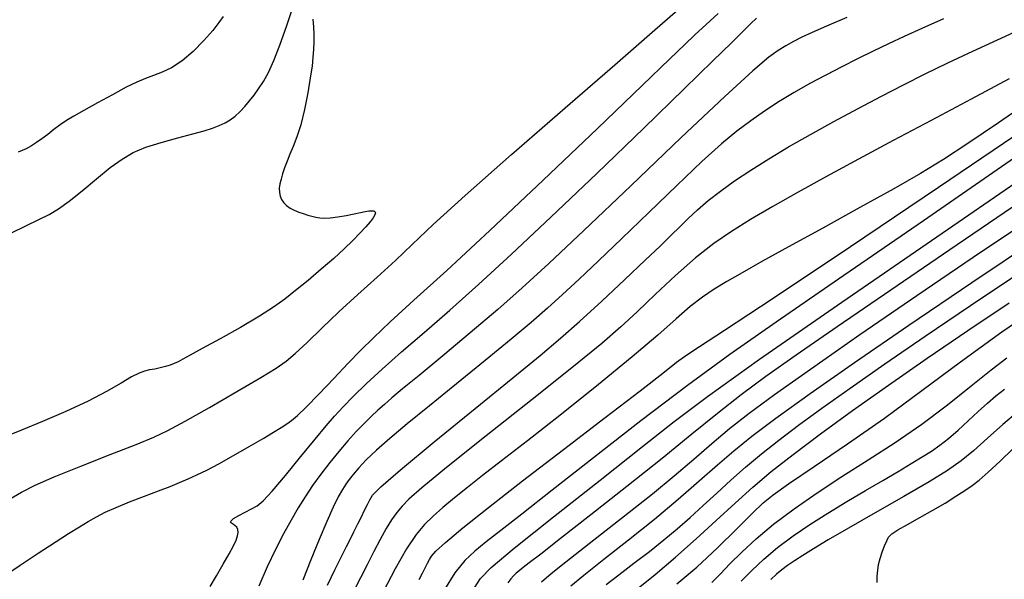
# Model space of a CAD drawing. Extents: x 354349 to 357549, y 1045752 to 1048752.
# Drawn here: x 356394 to 356520, y 1046498 to 1046570 of the extents above; entities that cross this region are included whole.
import ezdxf

# ---------------------------------------------------------------- set-up
doc = ezdxf.new("R2010")
doc.units = 0
doc.header["$MEASUREMENT"] = 0
doc.layers.add('INDEX', color=1, linetype='CONTINUOUS')
doc.layers.add('INTER', color=33, linetype='CONTINUOUS')

msp = doc.modelspace()

# ---------------------------------------------------------------- linework, layer by layer
at = {"layer": 'INDEX', "linetype": 'CONTINUOUS', "flags": 128}
for points in [[(356499.96, 1046570.03), (356497.35, 1046568.92), (356495.54, 1046568.11), (356494.22, 1046567.5), (356494.22, 1046567.5), (356493.13, 1046566.95), (356492.15, 1046566.41), (356491.16, 1046565.8), (356491.16, 1046565.8), (356489.98, 1046564.93), (356487.95, 1046563.2), (356484.35, 1046559.9), (356484.35, 1046559.9), (356478.78, 1046554.65), (356472.3, 1046548.48), (356466.31, 1046542.78), (356466.31, 1046542.78), (356461.84, 1046538.56), (356458.43, 1046535.44), (356455.28, 1046532.66), (356455.28, 1046532.66), (356451.77, 1046529.69), (356448.24, 1046526.74), (356445.22, 1046524.24), (356445.22, 1046524.24), (356443.11, 1046522.5), (356441.74, 1046521.35), (356440.77, 1046520.52), (356440.77, 1046520.52), (356439.92, 1046519.77), (356439.08, 1046518.98), (356438.18, 1046518.1), (356438.18, 1046518.1), (356437.18, 1046517.05), (356436.09, 1046515.85), (356434.95, 1046514.52), (356434.95, 1046514.52), (356433.78, 1046513.08), (356432.64, 1046511.6), (356431.57, 1046510.13), (356431.57, 1046510.13), (356430.62, 1046508.72), (356429.72, 1046507.28), (356428.82, 1046505.73), (356428.82, 1046505.73), (356427.85, 1046503.97), (356426.83, 1046501.97), (356425.77, 1046499.73), (356425.77, 1046499.73), (356424.69, 1046497.27)], [(356445.23, 1046498.12), (356445.64, 1046498.92), (356445.64, 1046498.92), (356445.99, 1046499.61), (356446.3, 1046500.2), (356446.54, 1046500.69), (356446.54, 1046500.69), (356446.8, 1046501.12), (356447.36, 1046501.75), (356448.61, 1046502.87), (356450.83, 1046504.72), (356454.11, 1046507.35), (356458.45, 1046510.74), (356458.45, 1046510.74), (356463.69, 1046514.77), (356469.04, 1046518.85), (356473.51, 1046522.28), (356473.51, 1046522.28), (356476.42, 1046524.54), (356478.18, 1046525.91), (356479.47, 1046526.86), (356479.47, 1046526.86), (356481.1, 1046527.93), (356484.32, 1046530.03), (356490.54, 1046534.13), (356490.54, 1046534.13), (356500.42, 1046540.73), (356511.72, 1046548.33), (356521.49, 1046554.92)], [(356464.65, 1046497.32), (356466.29, 1046498.68), (356466.29, 1046498.68), (356468.86, 1046500.71), (356472.03, 1046503.2), (356475.33, 1046505.85), (356475.33, 1046505.85), (356478.38, 1046508.4), (356481.08, 1046510.74), (356483.43, 1046512.81), (356483.43, 1046512.81), (356485.51, 1046514.6), (356487.8, 1046516.45), (356490.89, 1046518.78), (356490.89, 1046518.78), (356495.26, 1046521.92), (356500.95, 1046525.89), (356507.92, 1046530.67), (356507.92, 1046530.67), (356515.97, 1046536.11), (356524.36, 1046541.75)], [(356486.43, 1046497.9), (356487.79, 1046499.27), (356489.35, 1046500.72), (356491.11, 1046502.21), (356491.11, 1046502.21), (356493.08, 1046503.69), (356495.23, 1046505.16), (356497.54, 1046506.62), (356497.54, 1046506.62), (356499.95, 1046508.09), (356502.35, 1046509.51), (356504.58, 1046510.81), (356504.58, 1046510.81), (356506.53, 1046511.96), (356508.2, 1046512.96), (356509.61, 1046513.81), (356509.61, 1046513.81), (356510.8, 1046514.55), (356511.88, 1046515.29), (356512.99, 1046516.16), (356512.99, 1046516.16), (356514.22, 1046517.24), (356515.52, 1046518.44), (356516.79, 1046519.62), (356516.79, 1046519.62), (356517.96, 1046520.68), (356519.06, 1046521.62), (356520.15, 1046522.49)]]:
    msp.add_lwpolyline(points, dxfattribs=at)
at = {"layer": 'INTER', "color": 33, "linetype": 'CONTINUOUS', "flags": 128}
for points in [[(356393.02, 1046542.49), (356394.86, 1046543.35), (356396.53, 1046544.16), (356396.53, 1046544.16), (356397.87, 1046544.83), (356399.07, 1046545.55), (356400.41, 1046546.51), (356400.41, 1046546.51), (356402.09, 1046547.86), (356403.93, 1046549.39), (356405.69, 1046550.82), (356407.19, 1046551.92), (356408.61, 1046552.75), (356410.23, 1046553.43), (356410.23, 1046553.43), (356412.21, 1046554.05), (356414.32, 1046554.62), (356416.24, 1046555.12), (356416.24, 1046555.12), (356417.71, 1046555.52), (356418.79, 1046555.87), (356419.64, 1046556.2), (356419.64, 1046556.2), (356420.37, 1046556.54), (356421.04, 1046556.93), (356421.67, 1046557.4), (356421.67, 1046557.4), (356422.29, 1046557.98), (356422.9, 1046558.64), (356423.5, 1046559.35), (356423.5, 1046559.35), (356424.09, 1046560.08), (356424.67, 1046560.88), (356425.28, 1046561.83), (356425.28, 1046561.83), (356425.92, 1046563), (356426.62, 1046564.51), (356427.4, 1046566.5), (356427.4, 1046566.5), (356428.28, 1046568.99), (356429.14, 1046571.57)], [(356391.89, 1046498.43), (356394.14, 1046499.95), (356396.47, 1046501.51), (356398.61, 1046502.92), (356398.61, 1046502.92), (356400.35, 1046504.03), (356401.73, 1046504.88), (356402.87, 1046505.56), (356402.87, 1046505.56), (356403.92, 1046506.15), (356405.04, 1046506.72), (356406.42, 1046507.33), (356406.42, 1046507.33), (356408.16, 1046508.04), (356410.06, 1046508.78), (356411.85, 1046509.47), (356411.85, 1046509.47), (356413.33, 1046510.04), (356414.56, 1046510.53), (356415.66, 1046511), (356415.66, 1046511), (356416.78, 1046511.51), (356418.05, 1046512.13), (356419.59, 1046512.94), (356419.59, 1046512.94), (356421.47, 1046513.99), (356423.45, 1046515.13), (356425.24, 1046516.18), (356425.24, 1046516.18), (356426.59, 1046516.99), (356427.56, 1046517.59), (356428.28, 1046518.05), (356428.28, 1046518.05), (356428.89, 1046518.47), (356429.63, 1046519.09), (356430.74, 1046520.16), (356430.74, 1046520.16), (356432.38, 1046521.84), (356434.3, 1046523.84), (356436.15, 1046525.8), (356437.73, 1046527.44), (356439.37, 1046529.06), (356441.51, 1046531.07), (356441.51, 1046531.07), (356444.56, 1046533.84), (356448.76, 1046537.67), (356454.29, 1046542.79), (356454.29, 1046542.79), (356461.09, 1046549.2), (356468.05, 1046555.83), (356473.78, 1046561.32), (356473.78, 1046561.32), (356477.32, 1046564.73), (356479.24, 1046566.58), (356480.53, 1046567.8), (356480.53, 1046567.8), (356481.95, 1046569.12), (356483.52, 1046570.54)], [(356431.63, 1046569.81), (356431.69, 1046568.83), (356431.69, 1046568.83), (356431.72, 1046567.86), (356431.72, 1046566.9), (356431.7, 1046565.94), (356431.7, 1046565.94), (356431.63, 1046564.96), (356431.51, 1046563.81), (356431.29, 1046562.31), (356431.29, 1046562.31), (356430.96, 1046560.38), (356430.54, 1046558.27), (356430.07, 1046556.31), (356430.07, 1046556.31), (356429.58, 1046554.75), (356429.11, 1046553.54), (356428.68, 1046552.54), (356428.68, 1046552.54), (356428.31, 1046551.63), (356428, 1046550.8), (356427.74, 1046550.04), (356427.74, 1046550.04), (356427.54, 1046549.35), (356427.39, 1046548.73), (356427.32, 1046548.17), (356427.32, 1046548.17), (356427.34, 1046547.65), (356427.44, 1046547.17), (356427.62, 1046546.73), (356427.62, 1046546.73), (356427.9, 1046546.33), (356428.26, 1046545.97), (356428.7, 1046545.65), (356428.7, 1046545.65), (356429.23, 1046545.37), (356429.81, 1046545.13), (356430.39, 1046544.93), (356430.39, 1046544.93), (356430.96, 1046544.75), (356431.49, 1046544.61), (356432, 1046544.49), (356432, 1046544.49), (356432.49, 1046544.41), (356433.07, 1046544.37), (356433.82, 1046544.41), (356433.82, 1046544.41), (356434.8, 1046544.53), (356435.88, 1046544.7), (356436.9, 1046544.89), (356436.9, 1046544.89), (356437.71, 1046545.06), (356438.32, 1046545.19), (356438.79, 1046545.28), (356439.15, 1046545.31), (356439.41, 1046545.28), (356439.57, 1046545.19), (356439.57, 1046545.19), (356439.63, 1046545.03), (356439.56, 1046544.78), (356439.34, 1046544.41), (356439.34, 1046544.41), (356438.94, 1046543.89), (356438.38, 1046543.23), (356437.64, 1046542.44), (356437.64, 1046542.44), (356436.74, 1046541.51), (356435.64, 1046540.44), (356434.29, 1046539.2), (356434.29, 1046539.2), (356432.7, 1046537.81), (356431, 1046536.39), (356429.41, 1046535.08), (356429.41, 1046535.08), (356428.03, 1046533.98), (356426.59, 1046532.96), (356424.77, 1046531.8), (356424.77, 1046531.8), (356422.35, 1046530.38), (356419.74, 1046528.91), (356417.46, 1046527.66), (356417.46, 1046527.66), (356415.92, 1046526.81), (356414.98, 1046526.3), (356414.37, 1046525.99), (356414.37, 1046525.99), (356413.85, 1046525.74), (356413.34, 1046525.54), (356412.76, 1046525.36), (356412.76, 1046525.36), (356412.09, 1046525.2), (356411.38, 1046525.05), (356410.7, 1046524.93), (356410.7, 1046524.93), (356410.07, 1046524.79), (356409.38, 1046524.54), (356408.42, 1046524.05), (356408.42, 1046524.05), (356407.06, 1046523.25), (356405.22, 1046522.18), (356402.85, 1046520.93), (356402.85, 1046520.93), (356399.99, 1046519.6), (356397, 1046518.33), (356394.33, 1046517.23), (356394.33, 1046517.23), (356392.33, 1046516.42)], [(356392.79, 1046508.39), (356394.31, 1046509.29), (356396.07, 1046510.18), (356398.52, 1046511.25), (356398.52, 1046511.25), (356401.93, 1046512.63), (356405.69, 1046514.11), (356408.98, 1046515.4), (356408.98, 1046515.4), (356411.25, 1046516.33), (356413.07, 1046517.18), (356415.27, 1046518.36), (356415.27, 1046518.36), (356418.39, 1046520.14), (356421.89, 1046522.17), (356424.94, 1046523.96), (356424.94, 1046523.96), (356426.93, 1046525.15), (356428.21, 1046526.04), (356429.37, 1046527.03), (356429.37, 1046527.03), (356430.87, 1046528.46), (356432.75, 1046530.29), (356434.94, 1046532.38), (356434.94, 1046532.38), (356437.37, 1046534.59), (356439.85, 1046536.81), (356442.18, 1046538.94), (356442.18, 1046538.94), (356444.35, 1046541), (356447.03, 1046543.55), (356451.11, 1046547.26), (356451.11, 1046547.26), (356457.06, 1046552.51), (356463.9, 1046558.46), (356470.26, 1046563.97), (356475.05, 1046568.14), (356478.33, 1046571.01)], [(356420.13, 1046570.17), (356419.6, 1046569.39), (356418.81, 1046568.37), (356418.81, 1046568.37), (356417.67, 1046567.07), (356416.31, 1046565.69), (356414.89, 1046564.47), (356414.89, 1046564.47), (356413.54, 1046563.6), (356412.31, 1046563.04), (356411.2, 1046562.62), (356411.2, 1046562.62), (356410.18, 1046562.24), (356409.09, 1046561.76), (356407.72, 1046561.09), (356407.72, 1046561.09), (356405.95, 1046560.15), (356404.04, 1046559.09), (356402.31, 1046558.13), (356402.31, 1046558.13), (356401.02, 1046557.4), (356400.06, 1046556.83), (356399.25, 1046556.3), (356399.25, 1046556.3), (356398.46, 1046555.7), (356397.67, 1046555.07), (356396.93, 1046554.5), (356396.93, 1046554.5), (356396.26, 1046554.03), (356395.61, 1046553.62), (356394.91, 1046553.24), (356394.91, 1046553.24), (356393.91, 1046552.78)], [(356418.46, 1046497.21), (356419.27, 1046498.61), (356420.13, 1046500.09), (356420.9, 1046501.41), (356420.9, 1046501.41), (356421.44, 1046502.41), (356421.78, 1046503.14), (356421.96, 1046503.69), (356421.96, 1046503.69), (356422.04, 1046504.14), (356422.02, 1046504.51), (356421.9, 1046504.8), (356421.9, 1046504.8), (356421.68, 1046505.01), (356421.44, 1046505.17), (356421.21, 1046505.31), (356421.21, 1046505.31), (356421.08, 1046505.46), (356421.14, 1046505.65), (356421.47, 1046505.93), (356421.47, 1046505.93), (356422.12, 1046506.31), (356422.95, 1046506.74), (356423.77, 1046507.15), (356423.77, 1046507.15), (356424.47, 1046507.54), (356425.25, 1046508.18), (356426.41, 1046509.41), (356428.12, 1046511.44), (356430.09, 1046513.85), (356431.91, 1046516.09), (356431.91, 1046516.09), (356433.3, 1046517.77), (356434.4, 1046519.03), (356435.5, 1046520.21), (356435.5, 1046520.21), (356436.82, 1046521.56), (356438.46, 1046523.16), (356440.5, 1046525.04), (356440.5, 1046525.04), (356442.98, 1046527.23), (356445.88, 1046529.74), (356449.16, 1046532.6), (356449.16, 1046532.6), (356452.82, 1046535.86), (356457.05, 1046539.73), (356462.08, 1046544.46), (356462.08, 1046544.46), (356467.97, 1046550.08), (356473.97, 1046555.86), (356479.16, 1046560.9), (356479.16, 1046560.9), (356482.83, 1046564.48), (356485.19, 1046566.8), (356486.68, 1046568.26), (356486.68, 1046568.26), (356487.69, 1046569.24), (356488.4, 1046569.92)], [(356512.34, 1046569.84), (356509.55, 1046568.61), (356507.3, 1046567.6), (356505.31, 1046566.67), (356505.31, 1046566.67), (356503.33, 1046565.73), (356501.33, 1046564.74), (356499.31, 1046563.72), (356499.31, 1046563.72), (356497.27, 1046562.66), (356495.23, 1046561.56), (356493.24, 1046560.43), (356493.24, 1046560.43), (356491.31, 1046559.26), (356489.45, 1046558.05), (356487.67, 1046556.81), (356487.67, 1046556.81), (356485.91, 1046555.49), (356483.92, 1046553.84), (356481.4, 1046551.58), (356481.4, 1046551.58), (356478.19, 1046548.54), (356474.61, 1046545.09), (356471.16, 1046541.74), (356471.16, 1046541.74), (356468.19, 1046538.9), (356465.7, 1046536.55), (356463.57, 1046534.57), (356463.57, 1046534.57), (356461.64, 1046532.82), (356459.58, 1046531.02), (356457.01, 1046528.85), (356457.01, 1046528.85), (356453.69, 1046526.13), (356450.01, 1046523.16), (356446.53, 1046520.34), (356446.53, 1046520.34), (356443.68, 1046518.02), (356441.46, 1046516.17), (356439.75, 1046514.67), (356439.75, 1046514.67), (356438.45, 1046513.42), (356437.49, 1046512.39), (356436.78, 1046511.57), (356436.78, 1046511.57), (356436.26, 1046510.93), (356435.83, 1046510.33), (356435.4, 1046509.62), (356435.4, 1046509.62), (356434.87, 1046508.68), (356434.22, 1046507.36), (356433.41, 1046505.56), (356433.41, 1046505.56), (356432.42, 1046503.23), (356431.36, 1046500.63), (356430.32, 1046498.05)], [(356433.48, 1046497.39), (356433.95, 1046498.38), (356434.46, 1046499.43), (356434.98, 1046500.45), (356435.46, 1046501.41), (356435.92, 1046502.33), (356436.39, 1046503.26), (356436.39, 1046503.26), (356436.88, 1046504.24), (356437.37, 1046505.23), (356437.83, 1046506.16), (356437.83, 1046506.16), (356438.24, 1046506.99), (356438.6, 1046507.71), (356438.9, 1046508.32), (356438.9, 1046508.32), (356439.27, 1046508.91), (356440.33, 1046509.99), (356442.82, 1046512.16), (356442.82, 1046512.16), (356447.15, 1046515.74), (356452.38, 1046520), (356457.22, 1046523.93), (356457.22, 1046523.93), (356460.72, 1046526.8), (356463.32, 1046528.98), (356465.75, 1046531.15), (356465.75, 1046531.15), (356468.59, 1046533.75), (356471.55, 1046536.52), (356474.17, 1046538.99), (356474.17, 1046538.99), (356476.1, 1046540.82), (356477.48, 1046542.16), (356478.59, 1046543.25), (356478.59, 1046543.25), (356479.68, 1046544.32), (356480.86, 1046545.43), (356482.21, 1046546.59), (356482.21, 1046546.59), (356483.79, 1046547.82), (356485.6, 1046549.12), (356487.67, 1046550.49), (356487.67, 1046550.49), (356489.97, 1046551.94), (356492.52, 1046553.46), (356495.31, 1046555.06), (356495.31, 1046555.06), (356498.31, 1046556.71), (356501.4, 1046558.37), (356504.4, 1046559.95), (356504.4, 1046559.95), (356507.21, 1046561.41), (356509.98, 1046562.81), (356512.91, 1046564.23), (356512.91, 1046564.23), (356516.11, 1046565.73), (356519.26, 1046567.17), (356521.93, 1046568.41)], [(356520.73, 1046562.16), (356515.89, 1046559.57), (356510.76, 1046556.85), (356510.76, 1046556.85), (356505.91, 1046554.28), (356501.45, 1046551.89), (356497.38, 1046549.69), (356497.38, 1046549.69), (356493.73, 1046547.67), (356490.49, 1046545.83), (356487.66, 1046544.18), (356487.66, 1046544.18), (356485.21, 1046542.66), (356482.94, 1046541.1), (356480.6, 1046539.26), (356480.6, 1046539.26), (356478.05, 1046537.02), (356475.47, 1046534.61), (356473.11, 1046532.36), (356473.11, 1046532.36), (356471.05, 1046530.44), (356468.62, 1046528.33), (356465, 1046525.37), (356465, 1046525.37), (356459.71, 1046521.16), (356453.82, 1046516.49), (356448.74, 1046512.45), (356448.74, 1046512.45), (356445.56, 1046509.86), (356443.9, 1046508.4), (356443.04, 1046507.51), (356443.04, 1046507.51), (356442.36, 1046506.69), (356441.69, 1046505.77), (356440.99, 1046504.65), (356440.99, 1046504.65), (356440.23, 1046503.26), (356439.41, 1046501.69), (356438.56, 1046500.02), (356438.56, 1046500.02), (356437.72, 1046498.34), (356436.92, 1046496.75)], [(356524.19, 1046559.88), (356519.4, 1046556.53), (356515.47, 1046553.89), (356515.47, 1046553.89), (356512.34, 1046551.86), (356509.41, 1046550.08), (356506, 1046548.12), (356506, 1046548.12), (356501.64, 1046545.7), (356496.89, 1046543.08), (356492.5, 1046540.67), (356492.5, 1046540.67), (356489.1, 1046538.79), (356486.57, 1046537.37), (356484.62, 1046536.25), (356484.62, 1046536.25), (356482.99, 1046535.26), (356481.48, 1046534.24), (356479.92, 1046533.03), (356479.92, 1046533.03), (356478.12, 1046531.46), (356475.76, 1046529.38), (356472.5, 1046526.59), (356472.5, 1046526.59), (356468.19, 1046523.07), (356463.45, 1046519.29), (356459.1, 1046515.88), (356459.1, 1046515.88), (356455.77, 1046513.3), (356453.32, 1046511.41), (356451.4, 1046509.91), (356451.4, 1046509.91), (356449.73, 1046508.58), (356448.27, 1046507.35), (356447, 1046506.24), (356447, 1046506.24), (356445.9, 1046505.18), (356444.82, 1046503.89), (356443.61, 1046502.06), (356443.61, 1046502.06), (356442.16, 1046499.49), (356440.64, 1046496.62)], [(356521.97, 1046552.46), (356509.79, 1046544.03), (356498.89, 1046536.54), (356498.89, 1046536.54), (356490.91, 1046531.06), (356484.98, 1046526.91), (356479.59, 1046522.96), (356479.59, 1046522.96), (356473.61, 1046518.41), (356467.54, 1046513.69), (356462.23, 1046509.54), (356462.23, 1046509.54), (356458.35, 1046506.49), (356455.69, 1046504.41), (356453.81, 1046502.95), (356453.81, 1046502.95), (356452.34, 1046501.77), (356451.06, 1046500.56), (356449.81, 1046498.98), (356449.81, 1046498.98), (356448.47, 1046496.85)], [(356460.9, 1046497.83), (356462.11, 1046498.89), (356462.11, 1046498.89), (356463.98, 1046500.39), (356466.4, 1046502.26), (356469.17, 1046504.42), (356469.17, 1046504.42), (356472.12, 1046506.73), (356475.08, 1046509.09), (356477.87, 1046511.39), (356477.87, 1046511.39), (356480.37, 1046513.53), (356482.69, 1046515.53), (356484.97, 1046517.45), (356484.97, 1046517.45), (356487.46, 1046519.4), (356490.69, 1046521.78), (356495.3, 1046525.05), (356495.3, 1046525.05), (356501.64, 1046529.45), (356508.95, 1046534.47), (356516.16, 1046539.37), (356516.16, 1046539.37), (356522.44, 1046543.58)], [(356469.18, 1046497.47), (356470.8, 1046498.73), (356472.72, 1046500.2), (356474.7, 1046501.72), (356474.7, 1046501.72), (356476.53, 1046503.18), (356478.25, 1046504.59), (356479.91, 1046506.04), (356479.91, 1046506.04), (356481.6, 1046507.57), (356483.33, 1046509.18), (356485.12, 1046510.83), (356485.12, 1046510.83), (356487.01, 1046512.49), (356489.03, 1046514.19), (356491.26, 1046515.97), (356491.26, 1046515.97), (356493.78, 1046517.88), (356496.76, 1046520.04), (356500.39, 1046522.61), (356500.39, 1046522.61), (356504.82, 1046525.7), (356509.99, 1046529.25), (356515.79, 1046533.16), (356515.79, 1046533.16), (356522.13, 1046537.38)], [(356473.05, 1046496.83), (356475.42, 1046498.77), (356478.03, 1046500.97), (356478.03, 1046500.97), (356480.67, 1046503.31), (356483.25, 1046505.67), (356485.66, 1046507.9), (356485.66, 1046507.9), (356487.92, 1046509.92), (356490.28, 1046511.92), (356493.08, 1046514.13), (356493.08, 1046514.13), (356496.58, 1046516.74), (356500.71, 1046519.73), (356505.32, 1046522.99), (356505.32, 1046522.99), (356510.27, 1046526.43), (356515.45, 1046529.97), (356520.75, 1046533.53)], [(356478.23, 1046497.55), (356480.75, 1046499.71), (356480.75, 1046499.71), (356483.41, 1046502.19), (356485.91, 1046504.62), (356487.91, 1046506.61), (356487.91, 1046506.61), (356489.25, 1046507.92), (356490.53, 1046508.97), (356492.52, 1046510.38), (356492.52, 1046510.38), (356495.8, 1046512.58), (356500.05, 1046515.46), (356504.78, 1046518.78), (356504.78, 1046518.78), (356509.58, 1046522.3), (356514.53, 1046525.98), (356519.83, 1046529.79), (356519.83, 1046529.79), (356525.59, 1046533.72)], [(356482.69, 1046497.75), (356483.78, 1046498.84), (356485.01, 1046500.11), (356485.01, 1046500.11), (356486.52, 1046501.61), (356488.37, 1046503.33), (356490.6, 1046505.2), (356490.6, 1046505.2), (356493.21, 1046507.16), (356496.16, 1046509.2), (356499.35, 1046511.29), (356499.35, 1046511.29), (356502.71, 1046513.42), (356506.14, 1046515.64), (356509.55, 1046517.99), (356509.55, 1046517.99), (356512.85, 1046520.48), (356515.87, 1046522.89), (356518.44, 1046524.95), (356518.44, 1046524.95), (356520.44, 1046526.48)], [(356503.85, 1046497.73), (356503.87, 1046498.54), (356503.87, 1046498.54), (356503.93, 1046499.3), (356504.04, 1046500.03), (356504.22, 1046500.8), (356504.22, 1046500.8), (356504.48, 1046501.62), (356504.78, 1046502.41), (356505.07, 1046503.07), (356505.07, 1046503.07), (356505.32, 1046503.55), (356505.72, 1046503.96), (356506.48, 1046504.46), (356506.48, 1046504.46), (356507.74, 1046505.17), (356509.32, 1046506.04), (356511, 1046506.99), (356511, 1046506.99), (356512.56, 1046507.91), (356513.93, 1046508.77), (356515.08, 1046509.51), (356515.08, 1046509.51), (356516.02, 1046510.15), (356516.93, 1046510.85), (356518.07, 1046511.84), (356518.07, 1046511.84), (356519.58, 1046513.25), (356521.22, 1046514.83)]]:
    msp.add_lwpolyline(points, dxfattribs=at)
at = {"layer": 'INTER', "linetype": 'CONTINUOUS', "flags": 128}
for points in [[(356452.31, 1046497.04), (356453.06, 1046498.24), (356454.45, 1046499.67), (356457.39, 1046502.15), (356457.39, 1046502.15), (356462.41, 1046506.14), (356468.39, 1046510.85), (356473.83, 1046515.14), (356473.83, 1046515.14), (356477.87, 1046518.34), (356482.12, 1046521.54), (356488.81, 1046526.31), (356488.81, 1046526.31), (356499.32, 1046533.6), (356511.49, 1046541.97), (356522.3, 1046549.37)], [(356525.53, 1046548.67), (356520.13, 1046545.04), (356520.13, 1046545.04), (356513.17, 1046540.32), (356505.6, 1046535.16), (356498.72, 1046530.45), (356498.72, 1046530.45), (356493.49, 1046526.84), (356489.6, 1046524.1), (356486.43, 1046521.75), (356486.43, 1046521.75), (356483.4, 1046519.37), (356480.13, 1046516.72), (356476.31, 1046513.61), (356476.31, 1046513.61), (356471.79, 1046510.02), (356467.2, 1046506.4), (356463.32, 1046503.37), (356463.32, 1046503.37), (356460.78, 1046501.38), (356459.32, 1046500.26), (356458.53, 1046499.65), (356458.53, 1046499.65), (356458.01, 1046499.25), (356457.63, 1046498.94), (356457.3, 1046498.61), (356457.3, 1046498.61), (356456.96, 1046498.2), (356456.57, 1046497.68)], [(356521.84, 1046519.59), (356519.93, 1046517.94), (356517.98, 1046516.19), (356516.18, 1046514.6), (356516.18, 1046514.6), (356514.6, 1046513.31), (356512.87, 1046512.09), (356510.51, 1046510.64), (356510.51, 1046510.64), (356507.25, 1046508.74), (356503.58, 1046506.64), (356500.17, 1046504.69), (356500.17, 1046504.69), (356497.57, 1046503.18), (356495.69, 1046502.05), (356494.32, 1046501.2), (356494.32, 1046501.2), (356493.25, 1046500.51), (356492.39, 1046499.92), (356491.66, 1046499.37), (356491.66, 1046499.37), (356490.96, 1046498.79), (356490.26, 1046498.12)]]:
    msp.add_lwpolyline(points, dxfattribs=at)

doc.saveas('drawing.dxf')
